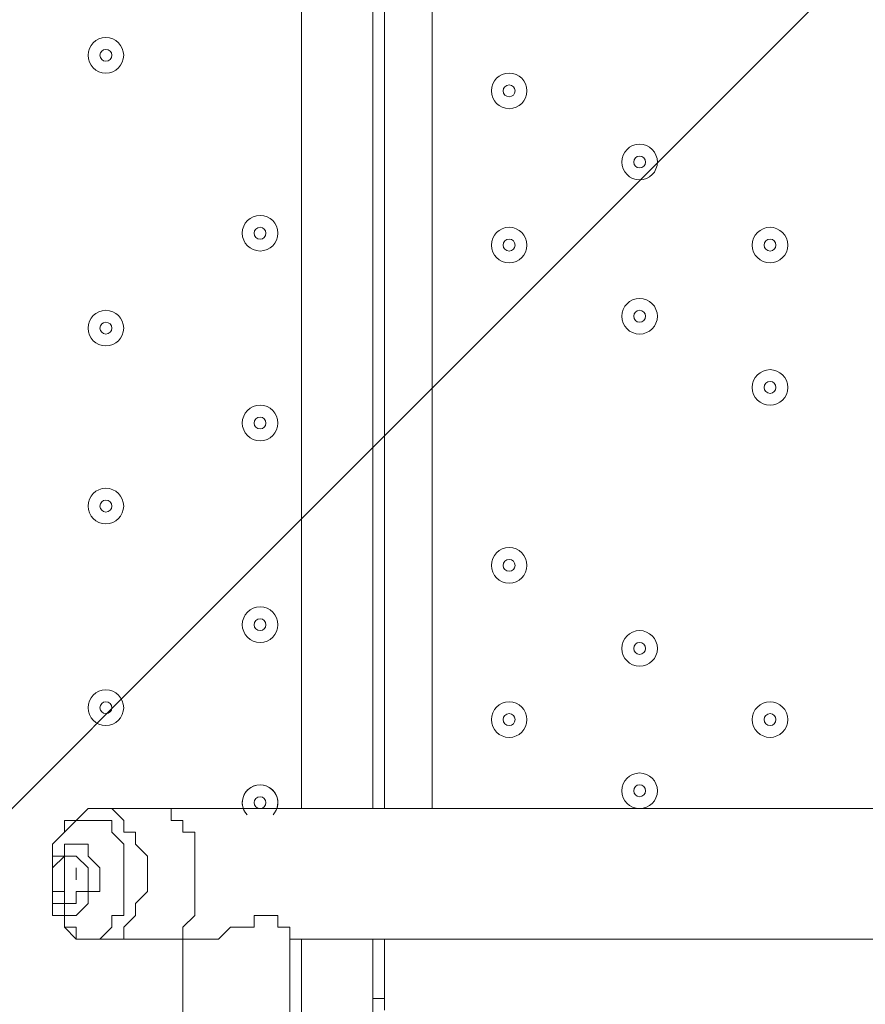
# Model space of a CAD drawing. Units: millimetres. Extents: x -3285 to 12043, y -11549 to 2514.
# Drawn here: x 3747 to 3974, y -5087 to -4824 of the extents above; entities that cross this region are included whole.
import ezdxf

# ---------------------------------------------------------------- set-up
doc = ezdxf.new("R2010")
doc.units = ezdxf.units.MM
doc.header["$MEASUREMENT"] = 0
doc.layers.add('Work Layer', color=7, linetype='Continuous', lineweight=0)

# ---------------------------------------------------------------- blocks, each defined once
blk = doc.blocks.new('Block_4')
at = {"layer": 'Work Layer', "color": 253, "lineweight": 9}
for points, knots in [([(4146.44, -3871.31), (3904.44, -3995.52), (3630.35, -4066.06), (3339.63, -4066.06), (3331.29, -4066.06), (3323.05, -4065.69), (3314.74, -4065.58), (3314.74, -4065.58), (489.75, -6890.57), (489.75, -6890.57), (489.75, -6890.57), (1196.85, -6890.57), (1196.85, -6890.57), (1196.85, -6890.57), (4213.28, -3874.15), (4213.28, -3874.15), (4190.91, -3873.56), (4168.62, -3872.67), (4146.44, -3871.31)], [0, 0, 0, 0, 1, 1, 1, 2, 2, 2, 3, 3, 3, 4, 4, 4, 5, 5, 5, 6, 6, 6, 6]), ([(4621.24, -4188.87), (4621.24, -4179.13), (4620.65, -4169.53), (4620.48, -4159.83), (4620.48, -4159.83), (1889.74, -6890.57), (1889.74, -6890.57), (1889.74, -6890.57), (2596.85, -6890.57), (2596.85, -6890.57), (2596.85, -6890.57), (4621.24, -4866.19), (4621.24, -4866.19), (4621.24, -4866.19), (4621.24, -4188.87), (4621.24, -4188.87)], [0, 0, 0, 0, 1, 1, 1, 2, 2, 2, 3, 3, 3, 4, 4, 4, 5, 5, 5, 5])]:
    blk.add_open_spline(points, degree=3, knots=knots, dxfattribs=at)
blk = doc.blocks.new('Block_10')
at = {"layer": 'Work Layer', "color": 7, "lineweight": 9}
for p, q in [((3822.91, -5035), (3822.91, -4339.68)), ((3841.96, -5035), (3841.96, -4339.68)), ((3845.13, -4339.68), (3845.13, -5035)), ((3857.83, -4339.68), (3857.83, -5035)), ((3768.93, -5035), (3784.81, -5035)), ((3787.98, -5035), (4546.81, -5035)), ((3759.41, -5047.7), (3759.41, -5050.88)), ((3759.41, -5050.88), (3759.41, -5050.88)), ((3759.41, -5050.88), (3759.41, -5050.88)), ((3759.41, -5050.88), (3759.41, -5050.88)), ((3759.41, -5050.88), (3759.41, -5050.88)), ((3759.41, -5050.88), (3759.41, -5050.88)), ((3759.41, -5050.88), (3759.41, -5050.88)), ((3759.41, -5050.88), (3759.41, -5050.88)), ((3759.41, -5050.88), (3759.41, -5050.88)), ((3759.41, -5050.88), (3759.41, -5050.88)), ((3759.41, -5050.88), (3759.41, -5050.88)), ((3759.41, -5050.88), (3759.41, -5050.88)), ((3759.41, -5050.88), (3759.41, -5050.88)), ((3759.41, -5050.88), (3759.41, -5050.88)), ((3759.41, -5054.05), (3759.41, -5050.88)), ((3759.41, -5050.88), (3759.41, -5054.05)), ((3759.41, -5050.88), (3759.41, -5050.88)), ((3759.41, -5050.88), (3759.41, -5050.88)), ((3759.41, -5050.88), (3759.41, -5050.88)), ((3762.58, -5050.88), (3762.58, -5050.88)), ((3762.58, -5050.88), (3762.58, -5050.88)), ((3762.58, -5054.05), (3762.58, -5050.88)), ((3762.58, -5050.88), (3762.58, -5050.88)), ((3762.58, -5050.88), (3762.58, -5050.88)), ((3762.58, -5050.88), (3762.58, -5050.88)), ((3759.41, -5054.05), (3759.41, -5054.05)), ((3759.41, -5054.05), (3759.41, -5054.05)), ((3759.41, -5054.05), (3759.41, -5054.05)), ((3759.41, -5054.05), (3759.41, -5054.05)), ((3759.41, -5054.05), (3759.41, -5054.05)), ((3759.41, -5054.05), (3759.41, -5054.05)), ((3762.58, -5054.05), (3762.58, -5054.05)), ((3762.58, -5054.05), (3762.58, -5054.05)), ((3762.58, -5054.05), (3762.58, -5054.05)), ((3762.58, -5054.05), (3762.58, -5054.05)), ((3759.41, -5057.23), (3759.41, -5057.23)), ((3768.93, -5069.93), (3784.81, -5069.93)), ((3787.98, -5069.93), (3794.33, -5069.93)), ((3791.16, -5101.68), (3791.16, -5069.93)), ((3819.73, -5101.68), (3819.73, -5069.93)), ((3822.91, -5108.03), (3822.91, -5069.93)), ((3841.96, -5085.8), (3841.96, -5069.93)), ((3841.96, -5085.8), (3841.96, -5108.03)), ((3841.96, -5085.8), (3845.13, -5085.8))]:
    blk.add_line(p, q, dxfattribs=at)
for points in [[(3768.93, -5035), (3768.93, -5035), (3765.76, -5035), (3762.58, -5038.18), (3759.41, -5038.18), (3759.41, -5041.35), (3756.23, -5044.53), (3756.23, -5047.7), (3756.23, -5050.88), (3756.23, -5054.05), (3756.23, -5057.23), (3756.23, -5060.4), (3756.23, -5063.58), (3759.41, -5063.58), (3759.41, -5066.75), (3762.58, -5069.93), (3765.76, -5069.93), (3768.93, -5069.93)], [(3768.93, -5035), (3772.11, -5035), (3775.28, -5038.18), (3775.28, -5041.35), (3778.46, -5041.35), (3778.46, -5044.53), (3781.63, -5047.7), (3781.63, -5050.88), (3781.63, -5054.05), (3781.63, -5057.23), (3778.46, -5060.4), (3778.46, -5063.58), (3775.28, -5066.75), (3775.28, -5069.93), (3772.11, -5069.93), (3768.93, -5069.93)], [(3784.81, -5069.93), (3784.81, -5069.93), (3787.98, -5069.93), (3791.16, -5069.93), (3791.16, -5066.75), (3794.33, -5063.58), (3794.33, -5060.4), (3794.33, -5057.23), (3794.33, -5054.05), (3794.33, -5050.88), (3794.33, -5047.7), (3794.33, -5044.53), (3794.33, -5041.35), (3791.16, -5041.35), (3791.16, -5038.18), (3787.98, -5038.18), (3787.98, -5035), (3784.81, -5035)], [(3765.76, -5038.18), (3765.76, -5038.18), (3762.58, -5038.18), (3759.41, -5041.35), (3756.23, -5044.53), (3756.23, -5047.7), (3756.23, -5050.88), (3756.23, -5054.05), (3756.23, -5057.23), (3756.23, -5060.4), (3756.23, -5063.58), (3759.41, -5063.58), (3759.41, -5066.75), (3762.58, -5066.75), (3762.58, -5069.93), (3765.76, -5069.93), (3768.93, -5069.93), (3772.11, -5066.75), (3772.11, -5063.58), (3775.28, -5063.58), (3775.28, -5060.4), (3775.28, -5057.23), (3775.28, -5054.05), (3775.28, -5050.88), (3775.28, -5047.7), (3775.28, -5044.53), (3772.11, -5041.35), (3772.11, -5038.18), (3768.93, -5038.18), (3765.76, -5038.18)], [(3762.58, -5063.58), (3759.41, -5063.58), (3759.41, -5060.4), (3756.23, -5060.4), (3756.23, -5057.23), (3756.23, -5054.05), (3756.23, -5050.88), (3756.23, -5047.7), (3759.41, -5047.7), (3759.41, -5044.53), (3762.58, -5044.53), (3765.76, -5044.53), (3765.76, -5047.7), (3768.93, -5050.88), (3768.93, -5054.05), (3768.93, -5057.23), (3765.76, -5057.23), (3765.76, -5060.4), (3762.58, -5063.58)], [(3759.41, -5057.23), (3759.41, -5057.23), (3759.41, -5060.4), (3762.58, -5060.4), (3762.58, -5057.23), (3765.76, -5057.23), (3765.76, -5054.05), (3765.76, -5050.88), (3762.58, -5047.7), (3759.41, -5047.7), (3756.23, -5050.88), (3756.23, -5054.05), (3756.23, -5057.23), (3759.41, -5057.23)], [(3759.41, -5047.7), (3759.41, -5047.7), (3759.41, -5050.88)], [(3759.41, -5050.88), (3759.41, -5050.88), (3759.41, -5047.7), (3759.41, -5050.88)], [(3759.41, -5047.7), (3759.41, -5047.7), (3759.41, -5050.88)], [(3759.41, -5047.7), (3759.41, -5047.7), (3759.41, -5050.88)], [(3759.41, -5054.05), (3759.41, -5054.05), (3759.41, -5050.88), (3759.41, -5054.05)], [(3759.41, -5054.05), (3759.41, -5054.05), (3759.41, -5050.88)], [(3759.41, -5050.88), (3759.41, -5050.88), (3759.41, -5054.05)], [(3759.41, -5054.05), (3759.41, -5054.05), (3759.41, -5050.88), (3759.41, -5054.05)], [(3759.41, -5050.88), (3759.41, -5050.88), (3759.41, -5054.05)], [(3762.58, -5050.88), (3762.58, -5050.88), (3762.58, -5054.05)], [(3762.58, -5050.88), (3762.58, -5050.88), (3762.58, -5054.05)], [(3762.58, -5054.05), (3762.58, -5054.05), (3762.58, -5050.88), (3762.58, -5054.05)], [(3762.58, -5050.88), (3762.58, -5050.88), (3762.58, -5054.05)], [(3759.41, -5057.23), (3759.41, -5057.23), (3759.41, -5054.05), (3759.41, -5057.23), (3759.41, -5054.05), (3759.41, -5057.23)], [(3794.33, -5069.93), (3794.33, -5069.93), (3797.51, -5069.93), (3800.68, -5069.93), (3803.86, -5066.75), (3807.03, -5066.75), (3810.21, -5066.75), (3810.21, -5063.58), (3813.38, -5063.58), (3816.56, -5063.58), (3816.56, -5066.75), (3819.73, -5066.75), (3819.73, -5069.93)], [(3819.73, -5069.93), (4546.81, -5069.93), (4657.93, -5069.93)], [(3845.13, -5069.93), (3845.13, -5085.8), (3845.13, -5088.98), (3845.13, -5085.8)]]:
    blk.add_lwpolyline(points, dxfattribs=at)
for points, knots in [([(3770.52, -4838.15), (3773.15, -4838.15), (3775.28, -4836.02), (3775.28, -4833.39), (3775.28, -4830.76), (3773.15, -4828.63), (3770.52, -4828.63), (3767.89, -4828.63), (3765.76, -4830.76), (3765.76, -4833.39), (3765.76, -4836.02), (3767.89, -4838.15), (3770.52, -4838.15)], [0, 0, 0, 0, 1, 1, 1, 2, 2, 2, 3, 3, 3, 4, 4, 4, 4]), ([(3770.52, -4828.63), (3767.89, -4828.63), (3765.76, -4830.76), (3765.76, -4833.39), (3765.76, -4836.02), (3767.89, -4838.15), (3770.52, -4838.15), (3773.15, -4838.15), (3775.28, -4836.02), (3775.28, -4833.39), (3775.28, -4830.76), (3773.15, -4828.63), (3770.52, -4828.63)], [0, 0, 0, 0, 1, 1, 1, 2, 2, 2, 3, 3, 3, 4, 4, 4, 4]), ([(3770.52, -4831.8), (3769.64, -4831.8), (3768.93, -4832.51), (3768.93, -4833.39), (3768.93, -4834.27), (3769.64, -4834.98), (3770.52, -4834.98), (3771.4, -4834.98), (3772.11, -4834.27), (3772.11, -4833.39), (3772.11, -4832.51), (3771.4, -4831.8), (3770.52, -4831.8)], [0, 0, 0, 0, 1, 1, 1, 2, 2, 2, 3, 3, 3, 4, 4, 4, 4]), ([(3873.71, -4842.92), (3873.71, -4845.55), (3875.84, -4847.68), (3878.47, -4847.68), (3881.1, -4847.68), (3883.23, -4845.55), (3883.23, -4842.92), (3883.23, -4840.28), (3881.1, -4838.15), (3878.47, -4838.15), (3875.84, -4838.15), (3873.71, -4840.28), (3873.71, -4842.92)], [0, 0, 0, 0, 1, 1, 1, 2, 2, 2, 3, 3, 3, 4, 4, 4, 4]), ([(3883.23, -4842.92), (3883.23, -4840.28), (3881.1, -4838.15), (3878.47, -4838.15), (3875.84, -4838.15), (3873.71, -4840.28), (3873.71, -4842.92), (3873.71, -4845.55), (3875.84, -4847.68), (3878.47, -4847.68), (3881.1, -4847.68), (3883.23, -4845.55), (3883.23, -4842.92)], [0, 0, 0, 0, 1, 1, 1, 2, 2, 2, 3, 3, 3, 4, 4, 4, 4]), ([(3880.06, -4842.92), (3880.06, -4842.04), (3879.35, -4841.33), (3878.47, -4841.33), (3877.59, -4841.33), (3876.88, -4842.04), (3876.88, -4842.92), (3876.88, -4843.79), (3877.59, -4844.5), (3878.47, -4844.5), (3879.35, -4844.5), (3880.06, -4843.79), (3880.06, -4842.92)], [0, 0, 0, 0, 1, 1, 1, 2, 2, 2, 3, 3, 3, 4, 4, 4, 4]), ([(3908.63, -4861.96), (3908.63, -4864.59), (3910.76, -4866.73), (3913.4, -4866.73), (3916.03, -4866.73), (3918.16, -4864.6), (3918.16, -4861.96), (3918.16, -4859.33), (3916.03, -4857.2), (3913.4, -4857.2), (3910.76, -4857.2), (3908.63, -4859.33), (3908.63, -4861.96)], [0, 0, 0, 0, 1, 1, 1, 2, 2, 2, 3, 3, 3, 4, 4, 4, 4]), ([(3918.16, -4861.96), (3918.16, -4859.33), (3916.03, -4857.2), (3913.4, -4857.2), (3910.76, -4857.2), (3908.63, -4859.33), (3908.63, -4861.96), (3908.63, -4864.59), (3910.76, -4866.73), (3913.4, -4866.73), (3916.03, -4866.73), (3918.16, -4864.6), (3918.16, -4861.96)], [0, 0, 0, 0, 1, 1, 1, 2, 2, 2, 3, 3, 3, 4, 4, 4, 4]), ([(3914.98, -4861.96), (3914.98, -4861.09), (3914.27, -4860.38), (3913.4, -4860.38), (3912.52, -4860.38), (3911.81, -4861.09), (3911.81, -4861.96), (3911.81, -4862.84), (3912.52, -4863.55), (3913.4, -4863.55), (3914.27, -4863.55), (3914.98, -4862.84), (3914.98, -4861.96)], [0, 0, 0, 0, 1, 1, 1, 2, 2, 2, 3, 3, 3, 4, 4, 4, 4]), ([(3811.8, -4885.78), (3814.43, -4885.78), (3816.56, -4883.65), (3816.56, -4881.02), (3816.56, -4878.39), (3814.43, -4876.25), (3811.8, -4876.25), (3809.16, -4876.25), (3807.03, -4878.39), (3807.03, -4881.02), (3807.03, -4883.65), (3809.16, -4885.78), (3811.8, -4885.78)], [0, 0, 0, 0, 1, 1, 1, 2, 2, 2, 3, 3, 3, 4, 4, 4, 4]), ([(3811.8, -4876.25), (3809.17, -4876.25), (3807.03, -4878.38), (3807.03, -4881.02), (3807.03, -4883.65), (3809.16, -4885.78), (3811.8, -4885.78), (3814.43, -4885.78), (3816.56, -4883.65), (3816.56, -4881.02), (3816.56, -4878.39), (3814.43, -4876.25), (3811.8, -4876.25)], [0, 0, 0, 0, 1, 1, 1, 2, 2, 2, 3, 3, 3, 4, 4, 4, 4]), ([(3811.79, -4879.43), (3810.92, -4879.43), (3810.21, -4880.14), (3810.21, -4881.02), (3810.21, -4881.89), (3810.92, -4882.6), (3811.79, -4882.6), (3812.67, -4882.6), (3813.38, -4881.89), (3813.38, -4881.02), (3813.38, -4880.14), (3812.67, -4879.43), (3811.79, -4879.43)], [0, 0, 0, 0, 1, 1, 1, 2, 2, 2, 3, 3, 3, 4, 4, 4, 4]), ([(3873.71, -4884.19), (3873.71, -4886.82), (3875.84, -4888.95), (3878.47, -4888.95), (3881.1, -4888.95), (3883.23, -4886.82), (3883.23, -4884.19), (3883.23, -4881.56), (3881.1, -4879.43), (3878.47, -4879.43), (3875.84, -4879.43), (3873.71, -4881.56), (3873.71, -4884.19)], [0, 0, 0, 0, 1, 1, 1, 2, 2, 2, 3, 3, 3, 4, 4, 4, 4]), ([(3883.23, -4884.19), (3883.23, -4881.56), (3881.1, -4879.43), (3878.47, -4879.43), (3875.84, -4879.43), (3873.71, -4881.56), (3873.71, -4884.19), (3873.71, -4886.82), (3875.84, -4888.95), (3878.47, -4888.95), (3881.1, -4888.95), (3883.23, -4886.82), (3883.23, -4884.19)], [0, 0, 0, 0, 1, 1, 1, 2, 2, 2, 3, 3, 3, 4, 4, 4, 4]), ([(3943.56, -4884.19), (3943.56, -4886.82), (3945.69, -4888.95), (3948.32, -4888.95), (3950.95, -4888.95), (3953.08, -4886.82), (3953.08, -4884.19), (3953.08, -4881.56), (3950.95, -4879.43), (3948.32, -4879.43), (3945.69, -4879.43), (3943.56, -4881.56), (3943.56, -4884.19)], [0, 0, 0, 0, 1, 1, 1, 2, 2, 2, 3, 3, 3, 4, 4, 4, 4]), ([(3953.08, -4884.19), (3953.08, -4881.56), (3950.95, -4879.43), (3948.32, -4879.43), (3945.69, -4879.43), (3943.56, -4881.56), (3943.56, -4884.19), (3943.56, -4886.82), (3945.69, -4888.95), (3948.32, -4888.95), (3950.95, -4888.95), (3953.08, -4886.82), (3953.08, -4884.19)], [0, 0, 0, 0, 1, 1, 1, 2, 2, 2, 3, 3, 3, 4, 4, 4, 4]), ([(3880.06, -4884.19), (3880.06, -4883.31), (3879.35, -4882.6), (3878.47, -4882.6), (3877.59, -4882.6), (3876.88, -4883.31), (3876.88, -4884.19), (3876.88, -4885.07), (3877.59, -4885.78), (3878.47, -4885.78), (3879.35, -4885.78), (3880.06, -4885.07), (3880.06, -4884.19)], [0, 0, 0, 0, 1, 1, 1, 2, 2, 2, 3, 3, 3, 4, 4, 4, 4]), ([(3949.91, -4884.19), (3949.91, -4883.31), (3949.2, -4882.6), (3948.32, -4882.6), (3947.44, -4882.6), (3946.73, -4883.31), (3946.73, -4884.19), (3946.73, -4885.07), (3947.44, -4885.78), (3948.32, -4885.78), (3949.2, -4885.78), (3949.91, -4885.07), (3949.91, -4884.19)], [0, 0, 0, 0, 1, 1, 1, 2, 2, 2, 3, 3, 3, 4, 4, 4, 4]), ([(3908.63, -4903.24), (3908.63, -4905.87), (3910.76, -4908), (3913.4, -4908), (3916.03, -4908), (3918.16, -4905.87), (3918.16, -4903.24), (3918.16, -4900.61), (3916.03, -4898.48), (3913.4, -4898.48), (3910.76, -4898.48), (3908.63, -4900.61), (3908.63, -4903.24)], [0, 0, 0, 0, 1, 1, 1, 2, 2, 2, 3, 3, 3, 4, 4, 4, 4]), ([(3918.16, -4903.24), (3918.16, -4900.61), (3916.03, -4898.48), (3913.4, -4898.48), (3910.76, -4898.48), (3908.63, -4900.61), (3908.63, -4903.24), (3908.63, -4905.87), (3910.76, -4908), (3913.4, -4908), (3916.03, -4908), (3918.16, -4905.87), (3918.16, -4903.24)], [0, 0, 0, 0, 1, 1, 1, 2, 2, 2, 3, 3, 3, 4, 4, 4, 4]), ([(3770.52, -4911.18), (3773.15, -4911.18), (3775.28, -4909.05), (3775.28, -4906.41), (3775.28, -4903.78), (3773.15, -4901.65), (3770.52, -4901.65), (3767.89, -4901.65), (3765.76, -4903.78), (3765.76, -4906.41), (3765.76, -4909.05), (3767.89, -4911.18), (3770.52, -4911.18)], [0, 0, 0, 0, 1, 1, 1, 2, 2, 2, 3, 3, 3, 4, 4, 4, 4]), ([(3770.52, -4901.65), (3767.89, -4901.65), (3765.76, -4903.78), (3765.76, -4906.41), (3765.76, -4909.04), (3767.89, -4911.18), (3770.52, -4911.18), (3773.15, -4911.18), (3775.28, -4909.05), (3775.28, -4906.41), (3775.28, -4903.78), (3773.15, -4901.65), (3770.52, -4901.65)], [0, 0, 0, 0, 1, 1, 1, 2, 2, 2, 3, 3, 3, 4, 4, 4, 4]), ([(3914.98, -4903.24), (3914.98, -4902.36), (3914.27, -4901.65), (3913.4, -4901.65), (3912.52, -4901.65), (3911.81, -4902.36), (3911.81, -4903.24), (3911.81, -4904.12), (3912.52, -4904.83), (3913.4, -4904.83), (3914.27, -4904.83), (3914.98, -4904.12), (3914.98, -4903.24)], [0, 0, 0, 0, 1, 1, 1, 2, 2, 2, 3, 3, 3, 4, 4, 4, 4]), ([(3770.52, -4904.83), (3769.64, -4904.83), (3768.93, -4905.54), (3768.93, -4906.41), (3768.93, -4907.29), (3769.64, -4908), (3770.52, -4908), (3771.4, -4908), (3772.11, -4907.29), (3772.11, -4906.41), (3772.11, -4905.54), (3771.4, -4904.83), (3770.52, -4904.83)], [0, 0, 0, 0, 1, 1, 1, 2, 2, 2, 3, 3, 3, 4, 4, 4, 4]), ([(3943.56, -4922.29), (3943.56, -4924.92), (3945.69, -4927.05), (3948.32, -4927.05), (3950.95, -4927.05), (3953.08, -4924.92), (3953.08, -4922.29), (3953.08, -4919.66), (3950.95, -4917.53), (3948.32, -4917.53), (3945.69, -4917.53), (3943.56, -4919.66), (3943.56, -4922.29)], [0, 0, 0, 0, 1, 1, 1, 2, 2, 2, 3, 3, 3, 4, 4, 4, 4]), ([(3953.08, -4922.29), (3953.08, -4919.66), (3950.95, -4917.53), (3948.32, -4917.53), (3945.69, -4917.53), (3943.56, -4919.66), (3943.56, -4922.29), (3943.56, -4924.92), (3945.69, -4927.05), (3948.32, -4927.05), (3950.95, -4927.05), (3953.08, -4924.92), (3953.08, -4922.29)], [0, 0, 0, 0, 1, 1, 1, 2, 2, 2, 3, 3, 3, 4, 4, 4, 4]), ([(3949.91, -4922.29), (3949.91, -4921.41), (3949.2, -4920.7), (3948.32, -4920.7), (3947.44, -4920.7), (3946.73, -4921.41), (3946.73, -4922.29), (3946.73, -4923.17), (3947.44, -4923.88), (3948.32, -4923.88), (3949.2, -4923.88), (3949.91, -4923.17), (3949.91, -4922.29)], [0, 0, 0, 0, 1, 1, 1, 2, 2, 2, 3, 3, 3, 4, 4, 4, 4]), ([(3811.8, -4936.58), (3814.43, -4936.58), (3816.56, -4934.45), (3816.56, -4931.82), (3816.56, -4929.19), (3814.43, -4927.05), (3811.8, -4927.05), (3809.16, -4927.05), (3807.03, -4929.19), (3807.03, -4931.82), (3807.03, -4934.45), (3809.16, -4936.58), (3811.8, -4936.58)], [0, 0, 0, 0, 1, 1, 1, 2, 2, 2, 3, 3, 3, 4, 4, 4, 4]), ([(3811.8, -4927.05), (3809.17, -4927.05), (3807.03, -4929.18), (3807.03, -4931.82), (3807.03, -4934.45), (3809.16, -4936.58), (3811.8, -4936.58), (3814.43, -4936.58), (3816.56, -4934.45), (3816.56, -4931.82), (3816.56, -4929.19), (3814.43, -4927.05), (3811.8, -4927.05)], [0, 0, 0, 0, 1, 1, 1, 2, 2, 2, 3, 3, 3, 4, 4, 4, 4]), ([(3811.79, -4930.23), (3810.92, -4930.23), (3810.21, -4930.94), (3810.21, -4931.82), (3810.21, -4932.69), (3810.92, -4933.4), (3811.79, -4933.4), (3812.67, -4933.4), (3813.38, -4932.69), (3813.38, -4931.82), (3813.38, -4930.94), (3812.67, -4930.23), (3811.79, -4930.23)], [0, 0, 0, 0, 1, 1, 1, 2, 2, 2, 3, 3, 3, 4, 4, 4, 4]), ([(3770.52, -4958.8), (3773.15, -4958.8), (3775.28, -4956.67), (3775.28, -4954.04), (3775.28, -4951.41), (3773.15, -4949.28), (3770.52, -4949.28), (3767.89, -4949.28), (3765.76, -4951.41), (3765.76, -4954.04), (3765.76, -4956.67), (3767.89, -4958.8), (3770.52, -4958.8)], [0, 0, 0, 0, 1, 1, 1, 2, 2, 2, 3, 3, 3, 4, 4, 4, 4]), ([(3770.52, -4949.28), (3767.89, -4949.28), (3765.76, -4951.41), (3765.76, -4954.04), (3765.76, -4956.67), (3767.89, -4958.8), (3770.52, -4958.8), (3773.15, -4958.8), (3775.28, -4956.67), (3775.28, -4954.04), (3775.28, -4951.41), (3773.15, -4949.28), (3770.52, -4949.28)], [0, 0, 0, 0, 1, 1, 1, 2, 2, 2, 3, 3, 3, 4, 4, 4, 4]), ([(3770.52, -4952.45), (3769.64, -4952.45), (3768.93, -4953.16), (3768.93, -4954.04), (3768.93, -4954.92), (3769.64, -4955.63), (3770.52, -4955.63), (3771.4, -4955.63), (3772.11, -4954.92), (3772.11, -4954.04), (3772.11, -4953.16), (3771.4, -4952.45), (3770.52, -4952.45)], [0, 0, 0, 0, 1, 1, 1, 2, 2, 2, 3, 3, 3, 4, 4, 4, 4]), ([(3873.71, -4969.92), (3873.71, -4972.55), (3875.84, -4974.68), (3878.47, -4974.68), (3881.1, -4974.68), (3883.23, -4972.55), (3883.23, -4969.92), (3883.23, -4967.29), (3881.1, -4965.15), (3878.47, -4965.15), (3875.84, -4965.15), (3873.71, -4967.28), (3873.71, -4969.92)], [0, 0, 0, 0, 1, 1, 1, 2, 2, 2, 3, 3, 3, 4, 4, 4, 4]), ([(3883.23, -4969.92), (3883.23, -4967.29), (3881.1, -4965.15), (3878.47, -4965.15), (3875.84, -4965.15), (3873.71, -4967.28), (3873.71, -4969.92), (3873.71, -4972.55), (3875.84, -4974.68), (3878.47, -4974.68), (3881.1, -4974.68), (3883.23, -4972.55), (3883.23, -4969.92)], [0, 0, 0, 0, 1, 1, 1, 2, 2, 2, 3, 3, 3, 4, 4, 4, 4]), ([(3880.06, -4969.91), (3880.06, -4969.04), (3879.35, -4968.33), (3878.47, -4968.33), (3877.59, -4968.33), (3876.88, -4969.04), (3876.88, -4969.91), (3876.88, -4970.79), (3877.59, -4971.5), (3878.47, -4971.5), (3879.35, -4971.5), (3880.06, -4970.79), (3880.06, -4969.91)], [0, 0, 0, 0, 1, 1, 1, 2, 2, 2, 3, 3, 3, 4, 4, 4, 4]), ([(3811.8, -4990.55), (3814.43, -4990.55), (3816.56, -4988.42), (3816.56, -4985.79), (3816.56, -4983.16), (3814.43, -4981.03), (3811.8, -4981.03), (3809.16, -4981.03), (3807.03, -4983.16), (3807.03, -4985.79), (3807.03, -4988.42), (3809.16, -4990.55), (3811.8, -4990.55)], [0, 0, 0, 0, 1, 1, 1, 2, 2, 2, 3, 3, 3, 4, 4, 4, 4]), ([(3811.8, -4981.03), (3809.17, -4981.03), (3807.03, -4983.16), (3807.03, -4985.79), (3807.03, -4988.42), (3809.16, -4990.55), (3811.8, -4990.55), (3814.43, -4990.55), (3816.56, -4988.42), (3816.56, -4985.79), (3816.56, -4983.16), (3814.43, -4981.03), (3811.8, -4981.03)], [0, 0, 0, 0, 1, 1, 1, 2, 2, 2, 3, 3, 3, 4, 4, 4, 4]), ([(3811.79, -4984.2), (3810.92, -4984.2), (3810.21, -4984.91), (3810.21, -4985.79), (3810.21, -4986.67), (3810.92, -4987.38), (3811.79, -4987.38), (3812.67, -4987.38), (3813.38, -4986.67), (3813.38, -4985.79), (3813.38, -4984.91), (3812.67, -4984.2), (3811.79, -4984.2)], [0, 0, 0, 0, 1, 1, 1, 2, 2, 2, 3, 3, 3, 4, 4, 4, 4]), ([(3908.63, -4992.14), (3908.63, -4994.77), (3910.76, -4996.9), (3913.4, -4996.9), (3916.03, -4996.9), (3918.16, -4994.77), (3918.16, -4992.14), (3918.16, -4989.51), (3916.03, -4987.38), (3913.4, -4987.38), (3910.76, -4987.38), (3908.63, -4989.51), (3908.63, -4992.14)], [0, 0, 0, 0, 1, 1, 1, 2, 2, 2, 3, 3, 3, 4, 4, 4, 4]), ([(3918.16, -4992.14), (3918.16, -4989.51), (3916.03, -4987.38), (3913.4, -4987.38), (3910.76, -4987.38), (3908.63, -4989.51), (3908.63, -4992.14), (3908.63, -4994.77), (3910.76, -4996.9), (3913.4, -4996.9), (3916.03, -4996.9), (3918.16, -4994.77), (3918.16, -4992.14)], [0, 0, 0, 0, 1, 1, 1, 2, 2, 2, 3, 3, 3, 4, 4, 4, 4]), ([(3914.98, -4992.14), (3914.98, -4991.26), (3914.27, -4990.55), (3913.4, -4990.55), (3912.52, -4990.55), (3911.81, -4991.26), (3911.81, -4992.14), (3911.81, -4993.02), (3912.52, -4993.73), (3913.4, -4993.73), (3914.27, -4993.73), (3914.98, -4993.02), (3914.98, -4992.14)], [0, 0, 0, 0, 1, 1, 1, 2, 2, 2, 3, 3, 3, 4, 4, 4, 4]), ([(3770.52, -5012.78), (3773.15, -5012.78), (3775.28, -5010.65), (3775.28, -5008.01), (3775.28, -5005.38), (3773.15, -5003.25), (3770.52, -5003.25), (3767.89, -5003.25), (3765.76, -5005.38), (3765.76, -5008.01), (3765.76, -5010.65), (3767.89, -5012.78), (3770.52, -5012.78)], [0, 0, 0, 0, 1, 1, 1, 2, 2, 2, 3, 3, 3, 4, 4, 4, 4]), ([(3770.52, -5003.25), (3767.89, -5003.25), (3765.76, -5005.38), (3765.76, -5008.01), (3765.76, -5010.64), (3767.89, -5012.78), (3770.52, -5012.78), (3773.15, -5012.78), (3775.28, -5010.65), (3775.28, -5008.01), (3775.28, -5005.38), (3773.15, -5003.25), (3770.52, -5003.25)], [0, 0, 0, 0, 1, 1, 1, 2, 2, 2, 3, 3, 3, 4, 4, 4, 4]), ([(3770.52, -5006.43), (3769.64, -5006.43), (3768.93, -5007.14), (3768.93, -5008.01), (3768.93, -5008.89), (3769.64, -5009.6), (3770.52, -5009.6), (3771.4, -5009.6), (3772.11, -5008.89), (3772.11, -5008.01), (3772.11, -5007.14), (3771.4, -5006.43), (3770.52, -5006.43)], [0, 0, 0, 0, 1, 1, 1, 2, 2, 2, 3, 3, 3, 4, 4, 4, 4]), ([(3873.71, -5011.19), (3873.71, -5013.82), (3875.84, -5015.95), (3878.47, -5015.95), (3881.1, -5015.95), (3883.23, -5013.82), (3883.23, -5011.19), (3883.23, -5008.56), (3881.1, -5006.43), (3878.47, -5006.43), (3875.84, -5006.43), (3873.71, -5008.56), (3873.71, -5011.19)], [0, 0, 0, 0, 1, 1, 1, 2, 2, 2, 3, 3, 3, 4, 4, 4, 4]), ([(3883.23, -5011.19), (3883.23, -5008.56), (3881.1, -5006.43), (3878.47, -5006.43), (3875.84, -5006.43), (3873.71, -5008.56), (3873.71, -5011.19), (3873.71, -5013.82), (3875.84, -5015.95), (3878.47, -5015.95), (3881.1, -5015.95), (3883.23, -5013.82), (3883.23, -5011.19)], [0, 0, 0, 0, 1, 1, 1, 2, 2, 2, 3, 3, 3, 4, 4, 4, 4]), ([(3943.56, -5011.19), (3943.56, -5013.82), (3945.69, -5015.95), (3948.32, -5015.95), (3950.95, -5015.95), (3953.08, -5013.82), (3953.08, -5011.19), (3953.08, -5008.56), (3950.95, -5006.43), (3948.32, -5006.43), (3945.69, -5006.43), (3943.56, -5008.56), (3943.56, -5011.19)], [0, 0, 0, 0, 1, 1, 1, 2, 2, 2, 3, 3, 3, 4, 4, 4, 4]), ([(3953.08, -5011.19), (3953.08, -5008.56), (3950.95, -5006.43), (3948.32, -5006.43), (3945.69, -5006.43), (3943.56, -5008.56), (3943.56, -5011.19), (3943.56, -5013.82), (3945.69, -5015.95), (3948.32, -5015.95), (3950.95, -5015.95), (3953.08, -5013.82), (3953.08, -5011.19)], [0, 0, 0, 0, 1, 1, 1, 2, 2, 2, 3, 3, 3, 4, 4, 4, 4]), ([(3880.06, -5011.19), (3880.06, -5010.31), (3879.35, -5009.6), (3878.47, -5009.6), (3877.59, -5009.6), (3876.88, -5010.31), (3876.88, -5011.19), (3876.88, -5012.07), (3877.59, -5012.78), (3878.47, -5012.78), (3879.35, -5012.78), (3880.06, -5012.07), (3880.06, -5011.19)], [0, 0, 0, 0, 1, 1, 1, 2, 2, 2, 3, 3, 3, 4, 4, 4, 4]), ([(3949.91, -5011.19), (3949.91, -5010.31), (3949.2, -5009.6), (3948.32, -5009.6), (3947.44, -5009.6), (3946.73, -5010.31), (3946.73, -5011.19), (3946.73, -5012.07), (3947.44, -5012.78), (3948.32, -5012.78), (3949.2, -5012.78), (3949.91, -5012.07), (3949.91, -5011.19)], [0, 0, 0, 0, 1, 1, 1, 2, 2, 2, 3, 3, 3, 4, 4, 4, 4]), ([(3908.63, -5030.24), (3908.63, -5032.87), (3910.76, -5035), (3913.4, -5035), (3916.03, -5035), (3918.16, -5032.87), (3918.16, -5030.24), (3918.16, -5027.61), (3916.03, -5025.48), (3913.4, -5025.48), (3910.76, -5025.48), (3908.63, -5027.61), (3908.63, -5030.24)], [0, 0, 0, 0, 1, 1, 1, 2, 2, 2, 3, 3, 3, 4, 4, 4, 4]), ([(3918.16, -5030.24), (3918.16, -5027.61), (3916.03, -5025.48), (3913.4, -5025.48), (3910.76, -5025.48), (3908.63, -5027.61), (3908.63, -5030.24), (3908.63, -5032.87), (3910.76, -5035), (3913.4, -5035), (3916.03, -5035), (3918.16, -5032.87), (3918.16, -5030.24)], [0, 0, 0, 0, 1, 1, 1, 2, 2, 2, 3, 3, 3, 4, 4, 4, 4]), ([(3815.69, -5036.16), (3817.08, -5034.18), (3816.77, -5031.47), (3814.97, -5029.86), (3813.16, -5028.25), (3810.43, -5028.25), (3808.63, -5029.86), (3806.82, -5031.47), (3806.51, -5034.18), (3807.9, -5036.16)], [0, 0, 0, 0, 1, 1, 1, 2, 2, 2, 3, 3, 3, 3]), ([(3815.29, -5036.65), (3817.05, -5034.75), (3816.97, -5031.81), (3815.12, -5030.01), (3813.27, -5028.2), (3810.32, -5028.2), (3808.47, -5030), (3806.62, -5031.81), (3806.55, -5034.75), (3808.3, -5036.65)], [0, 0, 0, 0, 1, 1, 1, 2, 2, 2, 3, 3, 3, 3]), ([(3914.98, -5030.24), (3914.98, -5029.36), (3914.27, -5028.65), (3913.4, -5028.65), (3912.52, -5028.65), (3911.81, -5029.36), (3911.81, -5030.24), (3911.81, -5031.12), (3912.52, -5031.83), (3913.4, -5031.83), (3914.27, -5031.83), (3914.98, -5031.12), (3914.98, -5030.24)], [0, 0, 0, 0, 1, 1, 1, 2, 2, 2, 3, 3, 3, 4, 4, 4, 4]), ([(3811.79, -5031.83), (3810.92, -5031.83), (3810.21, -5032.54), (3810.21, -5033.42), (3810.21, -5034.29), (3810.92, -5035), (3811.79, -5035), (3812.67, -5035), (3813.38, -5034.29), (3813.38, -5033.42), (3813.38, -5032.54), (3812.67, -5031.83), (3811.79, -5031.83)], [0, 0, 0, 0, 1, 1, 1, 2, 2, 2, 3, 3, 3, 4, 4, 4, 4])]:
    blk.add_open_spline(points, degree=3, knots=knots, dxfattribs=at)

msp = doc.modelspace()

# ---------------------------------------------------------------- linework, layer by layer
at = {"layer": 'Work Layer', "color": 1, "lineweight": 9}
msp.add_open_spline([(8579.58, 621.34), (8262.56, 924.47), (7841.47, 1092.66), (7404.77, 1092.66), (7379.45, 1092.66), (7354.06, 1092.1), (7328.67, 1090.96), (7328.67, 1090.96), (7077.45, 1079.71), (7077.45, 1079.71), (7012.37, 1076.8), (6947.53, 1070.15), (6883.25, 1059.8), (6883.25, 1059.8), (6508.6, 999.47), (6508.6, 999.47), (6435.7, 987.74), (6363.66, 971.28), (6292.93, 950.17), (6292.93, 950.17), (5930.99, 842.22), (5930.99, 842.22), (5856.11, 819.89), (5782.89, 792.34), (5711.76, 759.92), (5402.97, 1277.58), (4837.79, 1624.5), (4191.22, 1624.5), (3897.45, 1624.5), (3620.66, 1552.51), (3376.81, 1425.87), (3363.59, 1426.18), (3350.47, 1426.87), (3337.18, 1426.87), (2864.77, 1426.87), (2438.33, 1227.48), (2136.67, 908.81), (1450.08, 665.35), (958.2, 10.48), (958.2, -759.56), (958.2, -1055.56), (1031.24, -1334.36), (1159.7, -1579.56), (1155.38, -1628.18), (1152.78, -1677.29), (1152.78, -1727.01), (1152.78, -2001.61), (1220.16, -2260.72), (1339.09, -2488.87), (1339.09, -2488.87), (790.24, -2488.87), (790.24, -2488.87), (578.74, -2374.81), (336.75, -2310.01), (79.58, -2310.01), (79.58, -2310.01), (-392.55, -2310.01), (-392.55, -2310.01), (-986.87, -2310.01), (-1500.41, -2655.69), (-1743.21, -3156.92), (-1953.43, -3378.49), (-2096.65, -3664.07), (-2140.66, -3981.44), (-2694.45, -4313.44), (-3065.24, -4919.34), (-3065.24, -5612), (-3065.24, -6378.68), (-2610.89, -7038.83), (-1956.99, -7339.1), (-1956.99, -7339.1), (-1956.99, -8006.44), (-1956.99, -8006.44), (-1956.99, -8426.88), (-1783.79, -8806.69), (-1505.13, -9079.04), (-1505.13, -9079.04), (-1505.13, -9714.69), (-1505.13, -9714.69), (-1505.13, -10266.97), (-1057.4, -10714.69), (-505.12, -10714.69), (-505.12, -10714.69), (194.89, -10714.69), (194.89, -10714.69), (747.17, -10714.69), (1194.9, -10266.97), (1194.9, -9714.69), (1194.9, -9714.69), (1194.9, -9075.54), (1194.9, -9075.54), (1433.76, -8840.52), (1594.11, -8526.15), (1633.4, -8175.06), (1852.11, -8732.76), (2394.72, -9127.85), (3029.98, -9127.85), (3029.98, -9127.85), (3359.36, -9127.85), (3359.36, -9127.85), (3570.86, -9127.85), (3772.02, -9083.86), (3954.5, -9004.88), (4634.67, -8862.43), (5145.51, -8259.41), (5145.51, -7536.9), (5145.51, -7536.9), (5145.51, -6861.79), (5145.51, -6861.79), (5272.25, -6641.72), (5345.12, -6386.69), (5345.12, -6114.49), (5345.12, -6114.49), (5023.18, -6114.49), (5023.18, -6114.49), (5222.68, -5859.78), (5341.95, -5539.2), (5341.95, -5190.57), (5341.95, -5190.57), (5341.95, -4188.87), (5341.95, -4188.87), (5341.95, -3967.26), (5293.57, -3757.06), (5207.26, -3567.78), (5250.85, -3536.68), (5292.86, -3503.55), (5333.17, -3468.47), (5333.17, -3468.47), (5663.2, -3389.49), (5663.2, -3389.49), (5752.74, -3368.06), (5840.42, -3339.38), (5925.34, -3303.74), (5925.34, -3303.74), (6280.94, -3154.52), (6280.94, -3154.52), (6366.17, -3118.76), (6448.37, -3076.09), (6526.65, -3026.96), (6526.65, -3026.96), (6840.98, -2829.75), (6840.98, -2829.75), (6840.98, -2829.75), (7013.2, -2724.83), (7013.2, -2724.83), (7013.2, -2724.83), (7116, -2679.25), (7116, -2679.25), (7116, -2679.25), (7234.41, -2644.77), (7234.41, -2644.77), (7234.41, -2644.77), (7358.12, -2624.54), (7358.12, -2624.54), (7358.12, -2624.54), (7468.57, -2620.39), (7468.57, -2620.39), (8381.93, -2586.06), (9104.72, -1835.63), (9104.72, -921.6), (9104.72, -921.6), (9104.72, -607.34), (9104.72, -607.34), (9104.72, -143.28), (8914.99, 300.62), (8579.58, 621.34)], degree=3, knots=[0, 0, 0, 0, 1, 1, 1, 2, 2, 2, 3, 3, 3, 4, 4, 4, 5, 5, 5, 6, 6, 6, 7, 7, 7, 8, 8, 8, 9, 9, 9, 10, 10, 10, 11, 11, 11, 12, 12, 12, 13, 13, 13, 14, 14, 14, 15, 15, 15, 16, 16, 16, 17, 17, 17, 18, 18, 18, 19, 19, 19, 20, 20, 20, 21, 21, 21, 22, 22, 22, 23, 23, 23, 24, 24, 24, 25, 25, 25, 26, 26, 26, 27, 27, 27, 28, 28, 28, 29, 29, 29, 30, 30, 30, 31, 31, 31, 32, 32, 32, 33, 33, 33, 34, 34, 34, 35, 35, 35, 36, 36, 36, 37, 37, 37, 38, 38, 38, 39, 39, 39, 40, 40, 40, 41, 41, 41, 42, 42, 42, 43, 43, 43, 44, 44, 44, 45, 45, 45, 46, 46, 46, 47, 47, 47, 48, 48, 48, 49, 49, 49, 50, 50, 50, 51, 51, 51, 52, 52, 52, 53, 53, 53, 54, 54, 54, 55, 55, 55, 55], dxfattribs=at)
at = {"layer": 'Work Layer', "color": 253, "lineweight": 9}
msp.add_open_spline([(734.76, -5612), (734.76, -6104.11), (547.66, -6552.52), (240.73, -6889.99), (248.42, -6890.09), (256.02, -6890.57), (263.74, -6890.57), (263.74, -6890.57), (2921.22, -6890.57), (2921.22, -6890.57), (3860.11, -6890.57), (4621.24, -6129.44), (4621.24, -5190.57), (4621.24, -5190.57), (4621.24, -4188.87), (4621.24, -4188.87), (4621.24, -4069.42), (4608.78, -3952.9), (4585.35, -3840.4), (4476.76, -3862.91), (4364.33, -3874.82), (4249.17, -3874.82), (4214.64, -3874.82), (4180.45, -3873.4), (4146.44, -3871.31), (3904.44, -3995.52), (3630.35, -4066.06), (3339.63, -4066.06), (2593.44, -4066.06), (1955.57, -3604.09), (1695.2, -2950.75), (1550.93, -2819.59), (1429.98, -2663.26), (1339.09, -2488.87)], degree=3, knots=[0, 0, 0, 0, 1, 1, 1, 2, 2, 2, 3, 3, 3, 4, 4, 4, 5, 5, 5, 6, 6, 6, 7, 7, 7, 8, 8, 8, 9, 9, 9, 10, 10, 10, 11, 11, 11, 11], dxfattribs=at)

# ---------------------------------------------------------------- block references
at = {"layer": 'Work Layer'}
for name in ['Block_10', 'Block_4']:
    msp.add_blockref(name, (0, 0), dxfattribs=at)

doc.saveas('drawing.dxf')
